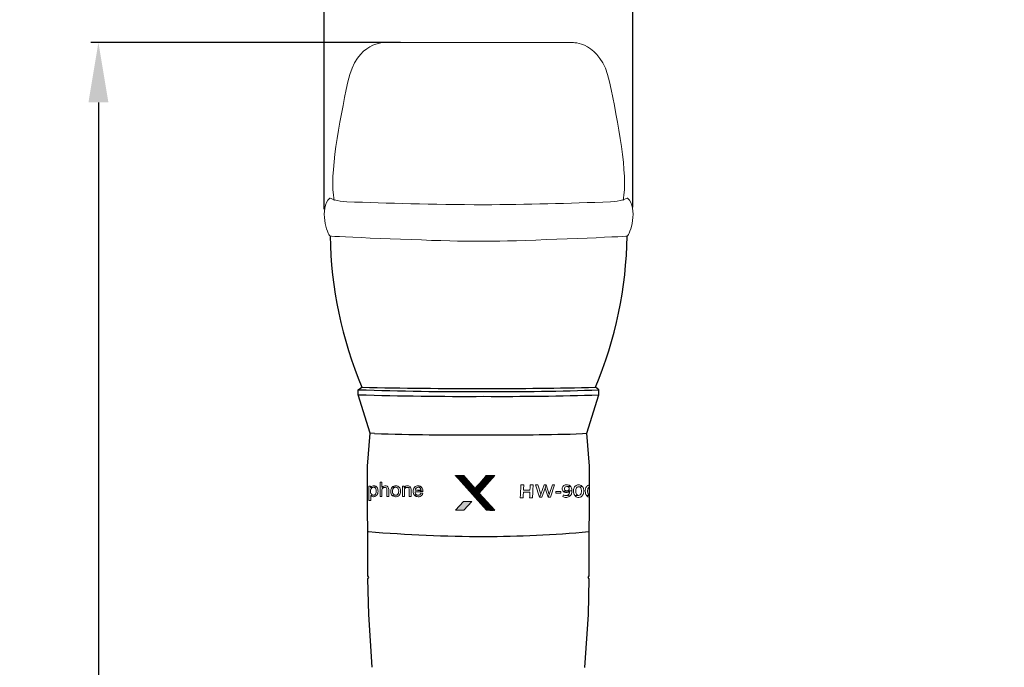
# Model space of a CAD drawing. Units: millimetres. Extents: x 0 to 1205, y 0 to 850.
# Drawn here: x 728 to 892, y 584 to 692 of the extents above; entities that cross this region are included whole.
import ezdxf

# ---------------------------------------------------------------- set-up
doc = ezdxf.new("R2010")
doc.units = ezdxf.units.MM
doc.header["$PDSIZE"] = -1
doc.layers.add('_Layer_', color=7, linetype='Continuous')
doc.layers.add('_U+B808_U+C774_U+C5B4 1', color=7, linetype='Continuous')
doc.layers.add('레이어 1', color=7, linetype='Continuous', lineweight=0)
doc.styles.add('SLDTEXTSTYLE0', font='txt')
doc.dimstyles.new('ISO-25', dxfattribs={"dimtxt": 2.5, "dimasz": 2.5, "dimexe": 1.25, "dimexo": 0.625, "dimtad": 1, "dimtxsty": 'SLDTEXTSTYLE0', "dimcen": 2.5, "dimadec": 0, "dimazin": 0, "dimtfac": 1, "dimtmove": 0, "dimatfit": 3, "dimfxl": 1, "dimarcsym": 0})

# ---------------------------------------------------------------- blocks, each defined once
blk = doc.blocks.new('*D44')
at = {"layer": '_Layer_', "color": 0, "lineweight": -2, "transparency": 16777216}
for p, q in [((791.07, 687.97), (739.43, 687.97)), ((740.68, 677.97), (740.68, 441)), ((807.37, 431), (739.43, 431))]:
    blk.add_line(p, q, dxfattribs=at)
at = {"layer": '_Layer_', "color": 0, "transparency": 16777216}
for points in [[(739.02, 677.97), (742.35, 677.97), (740.68, 687.97)], [(739.02, 441), (742.35, 441), (740.68, 431)]]:
    blk.add_solid(points, dxfattribs=at)
at = {"layer": 'Defpoints', "color": 0, "transparency": 16777216}
for p in [(791.7, 687.97), (740.68, 431), (808, 431)]:
    blk.add_point(p, dxfattribs=at)
at = {"layer": '_Layer_', "color": 0, "transparency": 16777216, "insert": (734.11, 552.62), "char_height": 10, "attachment_point": 5, "rotation": 90, "style": 'SLDTEXTSTYLE0'}
blk.add_mtext('257,0', dxfattribs=at)
blk = doc.blocks.new('block 15')
at = {"layer": '_U+B808_U+C774_U+C5B4 1', "lineweight": 0}
for points in [[(239.1, -290.2), (215.4, -290.2), (182.5, -326.6), (150, -290.2), (126.2, -290.2), (215.2, -389.6), (238.9, -389.6), (194.3, -340), (239.1, -290.2)], [(126.2, -389.6), (150, -389.6), (173.1, -364), (149.3, -364), (126.2, -389.6)]]:
    blk.add_lwpolyline(points, dxfattribs=at)
blk = doc.blocks.new('*D45')
at = {"layer": '_Layer_', "color": 0, "lineweight": -2, "transparency": 16777216}
for p, q in [((778.37, 660.15), (778.37, 729.34)), ((788.37, 728.09), (819.88, 728.09)), ((829.88, 660.48), (829.88, 729.34)), ((829.88, 728.09), (891.85, 728.09))]:
    blk.add_line(p, q, dxfattribs=at)
at = {"layer": '_Layer_', "color": 0, "transparency": 16777216}
for points in [[(788.37, 729.76), (788.37, 726.42), (778.37, 728.09)], [(819.88, 729.76), (819.88, 726.42), (829.88, 728.09)]]:
    blk.add_solid(points, dxfattribs=at)
at = {"layer": 'Defpoints', "color": 0, "transparency": 16777216}
for p in [(829.88, 728.09), (778.37, 659.53), (829.88, 659.86)]:
    blk.add_point(p, dxfattribs=at)
at = {"layer": '_Layer_', "color": 0, "transparency": 16777216, "insert": (875.98, 734.67), "char_height": 10, "width": 16.1905, "attachment_point": 5, "style": 'SLDTEXTSTYLE0'}
blk.add_mtext('48,0', dxfattribs=at)

msp = doc.modelspace()

# ---------------------------------------------------------------- hatches: boundary and pattern name
at = {"layer": '_Layer_'}
h = msp.add_hatch(dxfattribs=at)
h.set_pattern_fill('ANSI31', color=0, scale=0.058144)
h.set_pattern_definition([(45, (780.238305, 632.633931), (-0.005139236, 0.005139236), [])])
h.paths.add_polyline_path([(803.527, 613.583), (801.636, 615.7), (800.251, 615.7), (805.429, 609.918), (806.804, 609.918), (804.21, 612.802), (806.814, 615.7), (805.439, 615.7)])
h = msp.add_hatch(color=0, dxfattribs=at)
h.dxf.hatch_style = 1
h.paths.add_polyline_path([(800.268, 609.92), (801.654, 609.92), (802.998, 611.411), (801.615, 611.411)])

# ---------------------------------------------------------------- linework, layer by layer
at = {"layer": '_Layer_', "color": 0}
for p, q in [((784.051, 629.201), (784.052, 630.038)), ((784.052, 630.038), (784.629, 630.467)), ((824.205, 630.029), (823.627, 630.458)), ((824.205, 629.192), (824.205, 630.029)), ((786.039, 622.771), (784.051, 629.201)), ((822.157, 622.763), (824.205, 629.192)), ((785.563, 617.28), (786.039, 622.771)), ((786.758, 622.716), (786.039, 622.771)), ((821.439, 622.709), (822.157, 622.763)), ((822.633, 617.272), (822.157, 622.763)), ((785.659, 599.008), (785.563, 617.28)), ((822.582, 599), (822.633, 617.272)), ((785.641, 598.502), (785.818, 598.701)), ((785.794, 592.527), (785.641, 598.502)), ((785.818, 598.701), (785.659, 599.008)), ((822.424, 598.693), (822.582, 599)), ((822.6, 598.494), (822.424, 598.693)), ((822.445, 592.519), (822.6, 598.494)), ((786.374, 583.727), (785.794, 592.527)), ((821.861, 583.719), (822.445, 592.519))]:
    msp.add_line(p, q, dxfattribs=at)
at = {"layer": '_Layer_', "lineweight": 0}
for points in [[(787.99, 614.634), (787.695, 614.634), (787.695, 612.225), (787.99, 612.225), (787.99, 613.178), (787.999, 613.332), (788.047, 613.508), (788.134, 613.626), (788.281, 613.719), (788.454, 613.751), (787.99, 613.77)], [(786.096, 613.968), (785.827, 613.968), (785.827, 611.553), (786.125, 611.553), (786.125, 612.407), (786.131, 612.407), (786.563, 612.426), (786.525, 612.429), (786.358, 612.477), (786.224, 612.593), (786.157, 612.708), (786.109, 612.877), (786.093, 613.085), (786.105, 613.261), (786.153, 613.437), (786.23, 613.584), (786.269, 613.632), (786.406, 613.738), (786.096, 613.741)], [(786.601, 614.007), (786.537, 614.003), (786.361, 613.965), (786.217, 613.875), (786.102, 613.741), (786.096, 613.741), (786.406, 613.738), (786.576, 613.776), (787.088, 613.821), (786.95, 613.923), (786.787, 613.987)], [(787.088, 613.821), (786.576, 613.776), (786.611, 613.773), (786.774, 613.725), (786.908, 613.603), (786.976, 613.485), (787.024, 613.316), (787.04, 613.111), (787.027, 612.906), (786.982, 612.733), (786.905, 612.599), (786.876, 612.564), (786.732, 612.461), (786.563, 612.426), (786.131, 612.407), (786.249, 612.289), (786.403, 612.209), (786.582, 612.183), (786.659, 612.186), (786.832, 612.228), (786.985, 612.311), (787.123, 612.436), (787.123, 612.436), (787.219, 612.57), (787.286, 612.73), (787.328, 612.909), (787.34, 613.111), (787.334, 613.274), (787.296, 613.456), (787.235, 613.616), (787.142, 613.757)], [(788.515, 614.007), (788.457, 614.003), (788.281, 613.968), (788.127, 613.891), (787.99, 613.77), (788.454, 613.751), (788.588, 613.735), (788.729, 613.645), (788.796, 613.524), (788.822, 613.325), (788.822, 612.225), (789.119, 612.225), (789.119, 613.328), (789.116, 613.373), (789.1, 613.572), (789.055, 613.725), (788.988, 613.831), (788.838, 613.936), (788.697, 613.984)], [(789.676, 613.767), (789.58, 613.639), (789.513, 613.485), (789.471, 613.303), (789.458, 613.095), (789.458, 613.047), (789.478, 612.842), (789.526, 612.666), (789.599, 612.519), (789.701, 612.401), (790.274, 612.426), (790.213, 612.429), (790.047, 612.481), (789.906, 612.596), (789.829, 612.72), (789.778, 612.887), (789.759, 613.095), (789.775, 613.293), (789.823, 613.463), (789.903, 613.597), (789.948, 613.642), (790.095, 613.735), (790.274, 613.767)], [(790.274, 614.007), (790.169, 614), (789.993, 613.965), (789.833, 613.891), (789.692, 613.783), (789.676, 613.767), (790.274, 613.767), (790.332, 613.763), (790.498, 613.712), (790.642, 613.6), (790.719, 613.482), (790.77, 613.312), (790.789, 613.108), (790.776, 612.935), (790.735, 612.759), (790.658, 612.615), (790.6, 612.545), (790.457, 612.455), (790.274, 612.426), (789.701, 612.401), (789.769, 612.346), (789.922, 612.257), (790.092, 612.202), (790.274, 612.183), (790.348, 612.186), (790.524, 612.221), (790.687, 612.289), (790.84, 612.397), (790.885, 612.439), (790.975, 612.564), (791.039, 612.72), (791.077, 612.906), (791.09, 613.124), (791.077, 613.316), (791.036, 613.495), (790.962, 613.648), (790.86, 613.776), (790.78, 613.847), (790.629, 613.936), (790.46, 613.987)], [(791.704, 613.968), (791.439, 613.968), (791.439, 612.225), (791.733, 612.225), (791.733, 613.178), (791.743, 613.351), (791.781, 613.508), (791.816, 613.568), (791.951, 613.687), (792.018, 613.719), (791.704, 613.722)], [(792.258, 614.007), (792.107, 613.994), (791.941, 613.936), (791.832, 613.863), (791.711, 613.722), (791.704, 613.722), (792.018, 613.719), (792.197, 613.751), (792.744, 613.808), (792.69, 613.866), (792.53, 613.959), (792.44, 613.984)], [(792.744, 613.808), (792.197, 613.751), (792.319, 613.738), (792.466, 613.651), (792.478, 613.639), (792.539, 613.498), (792.562, 613.284), (792.562, 612.225), (792.856, 612.225), (792.856, 613.296), (792.856, 613.434), (792.837, 613.6), (792.827, 613.645)], [(794.027, 614.007), (793.873, 613.997), (793.701, 613.949), (793.55, 613.869), (793.425, 613.751), (793.336, 613.616), (793.266, 613.46), (793.224, 613.28), (793.211, 613.082), (793.224, 612.893), (793.266, 612.714), (793.333, 612.557), (793.432, 612.426), (794.043, 612.426), (793.995, 612.429), (793.822, 612.474), (793.678, 612.58), (793.614, 612.663), (793.544, 612.823), (793.512, 613.021), (794.817, 613.021), (794.814, 613.133), (793.528, 613.264), (793.534, 613.306), (793.585, 613.482), (793.685, 613.626), (793.701, 613.642), (793.848, 613.735), (794.027, 613.767), (794.539, 613.827), (794.395, 613.923), (794.382, 613.93), (794.209, 613.987)], [(794.539, 613.827), (794.027, 613.767), (794.19, 613.738), (794.35, 613.648), (794.395, 613.607), (794.478, 613.46), (794.513, 613.264), (793.528, 613.264), (794.814, 613.133), (794.795, 613.335), (794.756, 613.504), (794.696, 613.639), (794.664, 613.687)], [(794.504, 612.788), (794.44, 612.644), (794.328, 612.516), (794.229, 612.458), (794.043, 612.426), (793.432, 612.426), (793.531, 612.337), (793.678, 612.25), (793.848, 612.199), (794.043, 612.183), (794.216, 612.196), (794.388, 612.247), (794.536, 612.33), (794.638, 612.423), (794.74, 612.57), (794.808, 612.749)]]:
    msp.add_lwpolyline(points, close=True, dxfattribs=at)
at = {"layer": '_Layer_', "color": 7, "lineweight": 0}
for points in [[(814.007, 614.147), (813.611, 614.147), (814.289, 612.102), (814.516, 612.591)], [(815.394, 614.147), (815.043, 614.147), (814.516, 612.591), (814.289, 612.102), (814.696, 612.102), (815.21, 613.614)], [(815.394, 614.147), (815.21, 613.614), (815.714, 612.102), (815.909, 612.583)], [(816.796, 614.147), (816.434, 614.147), (815.909, 612.583), (815.714, 612.102), (816.119, 612.102)], [(817.035, 612.763), (817.035, 613.065), (817.838, 613.065), (817.838, 612.763), (817.035, 612.763)], [(818.816, 614.177), (818.698, 614.171), (818.564, 614.143), (818.439, 614.094), (818.363, 614.052), (818.255, 613.969), (818.168, 613.868), (818.122, 613.783), (818.081, 613.656), (818.069, 613.514), (818.073, 613.434), (818.103, 613.3), (818.162, 613.184), (818.202, 613.131), (819.318, 613.101), (819.318, 613.095), (819.318, 613.065), (819.305, 612.913), (819.274, 612.779), (819.221, 612.665), (819.149, 612.57), (819.077, 612.504), (818.964, 612.443), (818.837, 612.405), (818.691, 612.392), (819.413, 612.343), (819.502, 612.447), (819.576, 612.566), (819.6, 612.616), (819.644, 612.737), (819.676, 612.866), (819.695, 613.008), (819.701, 613.161), (819.701, 613.182), (818.846, 613.184), (818.793, 613.186), (818.655, 613.214), (818.547, 613.277), (818.535, 613.29), (818.461, 613.396), (818.437, 613.531), (818.441, 613.595), (818.49, 613.718), (818.52, 613.756), (818.63, 613.838), (818.698, 613.861), (818.837, 613.878), (819.494, 613.883), (819.403, 613.98), (819.295, 614.061), (819.223, 614.097), (819.1, 614.141), (818.964, 614.169)], [(818.202, 613.131), (818.297, 613.036), (818.416, 612.964), (818.499, 612.93), (818.63, 612.896), (818.772, 612.885), (818.778, 612.885), (818.92, 612.896), (819.051, 612.926), (819.157, 612.972), (819.269, 613.048), (819.318, 613.101)], [(819.494, 613.883), (818.837, 613.878), (818.945, 613.87), (819.068, 613.832), (819.117, 613.804), (819.21, 613.709), (819.233, 613.667), (819.261, 613.533), (819.257, 613.48), (819.208, 613.355), (819.172, 613.311), (819.062, 613.23), (818.986, 613.201), (818.846, 613.184), (819.701, 613.182), (819.693, 613.334), (819.674, 613.474), (819.642, 613.601), (819.595, 613.715), (819.57, 613.766)], [(820.811, 614.177), (820.76, 614.175), (820.625, 614.156), (820.495, 614.116), (820.377, 614.054), (820.324, 614.018), (820.224, 613.929), (820.14, 613.823), (820.07, 613.698), (820.055, 613.667), (820.013, 613.548), (819.983, 613.417), (819.964, 613.277), (819.958, 613.125), (819.96, 613.084), (819.968, 612.936), (819.989, 612.796), (820.023, 612.671), (820.07, 612.555), (820.104, 612.489), (820.18, 612.373), (820.811, 612.403), (820.688, 612.422), (820.57, 612.481), (820.555, 612.494), (820.468, 612.587), (820.402, 612.718), (820.368, 612.835), (820.347, 612.97), (820.341, 613.125), (820.341, 613.127), (820.347, 613.281), (820.368, 613.417), (820.402, 613.533), (820.411, 613.554), (820.478, 613.679), (820.57, 613.77), (820.675, 613.825), (820.811, 613.847), (821.444, 613.876), (821.353, 613.974), (821.249, 614.054), (821.207, 614.08), (821.084, 614.135), (820.953, 614.166)], [(821.444, 613.876), (820.811, 613.847), (820.94, 613.83), (821.059, 613.77), (821.074, 613.76), (821.158, 613.665), (821.226, 613.533), (821.226, 613.533), (821.258, 613.417), (821.279, 613.279), (821.285, 613.125), (821.279, 612.972), (821.258, 612.837), (821.226, 612.718), (821.217, 612.697), (821.148, 612.572), (821.059, 612.481), (820.949, 612.424), (820.811, 612.403), (820.18, 612.373), (820.271, 612.275), (820.377, 612.195), (820.417, 612.172), (820.54, 612.117), (820.671, 612.083), (820.811, 612.072), (820.866, 612.074), (821.002, 612.093), (821.131, 612.134), (821.249, 612.195), (821.302, 612.233), (821.4, 612.322), (821.484, 612.428), (821.556, 612.555), (821.569, 612.583), (821.611, 612.701), (821.643, 612.832), (821.66, 612.972), (821.666, 613.125), (821.666, 613.167), (821.658, 613.317), (821.635, 613.455), (821.603, 613.582), (821.556, 613.698), (821.522, 613.76)], [(818.302, 612.491), (818.162, 612.203), (818.268, 612.148), (818.405, 612.104), (818.425, 612.1), (818.558, 612.081), (818.7, 612.072), (818.84, 612.081), (818.977, 612.104), (819.104, 612.142), (819.223, 612.199), (819.312, 612.256), (819.413, 612.343), (818.691, 612.392), (818.621, 612.394), (818.486, 612.415), (818.427, 612.43)]]:
    msp.add_lwpolyline(points, close=True, dxfattribs=at)
for points in [[(822.624, 614.161), (822.59, 614.156), (822.46, 614.116), (822.342, 614.054), (822.289, 614.018), (822.189, 613.929), (822.105, 613.823), (822.035, 613.698), (822.022, 613.667), (821.98, 613.548), (821.948, 613.417), (821.931, 613.277), (821.925, 613.125), (821.925, 613.084), (821.933, 612.936), (821.954, 612.796), (821.988, 612.671), (822.035, 612.555), (822.069, 612.489), (822.145, 612.373), (822.619, 612.395)], [(822.619, 612.439), (822.535, 612.481), (822.52, 612.494), (822.433, 612.587), (822.367, 612.718), (822.333, 612.835), (822.314, 612.97), (822.306, 613.125), (822.306, 613.127), (822.314, 613.281), (822.333, 613.417), (822.367, 613.533), (822.376, 613.554), (822.446, 613.679), (822.535, 613.77), (822.623, 613.816)], [(822.619, 612.395), (822.145, 612.373)], [(822.145, 612.373), (822.236, 612.275), (822.342, 612.195), (822.382, 612.172), (822.505, 612.117), (822.618, 612.087)]]:
    msp.add_lwpolyline(points, dxfattribs=at)
at = {"layer": '_Layer_', "color": 0}
for centre, radius, start, end in [((847.327, 656.742), 67.981, 180.88591, 202.73779), ((760.942, 656.761), 67.98, 337.2366, 359.08856), ((802.301, 1171.069), 541.339, 268.0681, 270.28767), ((801.39, 1290.327), 660.073, 268.544983, 270.315029), ((808.586, 1180.015), 549.762, 269.62827, 271.56779), ((807.716, 1082.993), 453.264, 269.65909, 272.08474), ((802.029, 1226.613), 597.683, 268.276367, 270.286642), ((807.987, 1129.365), 500.436, 269.66021, 271.85715), ((802.296, 1174.425), 551.927, 268.38684, 270.27964), ((807.628, 1071.828), 449.331, 269.66354, 271.76134), ((806.144, 860.498), 254.951, 265.40944, 269.7456), ((804.08, 815.631), 210.083, 270.25396, 275.03082)]:
    msp.add_arc(centre, radius, start, end, dxfattribs=at)
at = {"layer": '_Layer_', "color": 0, "lineweight": 20}
for points in [[(788.554, 687.959), (788.554, 687.959), (783.779, 688.267), (782.323, 681.429)], [(805.032, 687.996), (795.883, 687.978), (788.554, 687.959), (788.554, 687.959)], [(805.032, 687.996), (812.4, 687.975), (819.729, 687.952), (819.729, 687.952)], [(819.729, 687.952), (819.729, 687.952), (824.504, 688.258), (825.957, 681.419)], [(782.323, 681.429), (780.867, 674.59), (779.182, 666.07), (780.02, 661.601)], [(825.957, 681.419), (827.409, 674.58), (829.091, 666.059), (828.25, 661.59)], [(779.299, 662.02), (779.299, 662.02), (780.496, 661.449), (782.149, 661.391)], [(782.149, 661.391), (788.997, 661.152), (796.172, 660.936), (805.026, 660.902)], [(826.121, 661.382), (819.273, 661.146), (812.099, 660.932), (805.026, 660.902)], [(828.972, 662.009), (828.972, 662.009), (827.775, 661.439), (826.121, 661.382)]]:
    msp.add_open_spline(points, degree=3, dxfattribs=at)
for points in [[(805.025, 654.804), (804.03, 654.8), (801.36, 654.807), (800.619, 654.826), (794.005, 655), (779.809, 655.577), (779.353, 655.691), (778.897, 655.806), (777.417, 660.367), (779.299, 662.02)], [(805.025, 654.804), (806.02, 654.8), (806.908, 654.806), (807.649, 654.825), (814.262, 654.996), (828.459, 655.566), (828.915, 655.68), (829.371, 655.794), (830.853, 660.355), (828.972, 662.009)]]:
    msp.add_open_spline(points, degree=3, knots=[2.8879584, 2.8879584, 2.8879584, 2.8879584, 3, 3, 3, 4, 4, 4, 5, 5, 5, 5], dxfattribs=at)
at = {"layer": '레이어 1'}
msp.add_open_spline([(811.065, 612.024), (811.065, 612.024), (811.102, 612.583), (811.102, 612.583), (811.123, 612.887), (811.137, 613.17), (811.145, 613.431), (811.154, 613.692), (811.159, 613.873), (811.159, 613.976), (811.159, 613.976), (811.157, 614.147), (811.157, 614.147), (811.281, 614.145), (811.369, 614.144), (811.421, 614.144), (811.46, 614.144), (811.54, 614.145), (811.66, 614.147), (811.66, 614.147), (811.618, 613.446), (811.618, 613.446), (811.618, 613.446), (811.613, 613.284), (811.613, 613.284), (811.613, 613.284), (812.693, 613.284), (812.693, 613.284), (812.693, 613.284), (812.712, 613.704), (812.712, 613.704), (812.717, 613.849), (812.719, 613.944), (812.719, 613.99), (812.719, 613.99), (812.719, 614.147), (812.719, 614.147), (812.719, 614.147), (812.984, 614.144), (812.984, 614.144), (813.008, 614.144), (813.087, 614.145), (813.222, 614.147), (813.222, 614.147), (813.17, 613.3), (813.17, 613.3), (813.17, 613.3), (813.148, 612.671), (813.148, 612.671), (813.148, 612.671), (813.141, 612.302), (813.141, 612.302), (813.14, 612.151), (813.139, 612.059), (813.139, 612.024), (813.139, 612.024), (812.891, 612.027), (812.891, 612.027), (812.86, 612.027), (812.772, 612.027), (812.628, 612.024), (812.655, 612.318), (812.672, 612.626), (812.68, 612.95), (812.68, 612.95), (811.597, 612.95), (811.597, 612.95), (811.597, 612.95), (811.575, 612.377), (811.575, 612.377), (811.575, 612.377), (811.569, 612.024), (811.569, 612.024), (811.569, 612.024), (811.308, 612.027), (811.308, 612.027), (811.28, 612.027), (811.199, 612.027), (811.065, 612.024)], degree=3, knots=[0, 0, 0, 0, 1, 1, 1, 2, 2, 2, 3, 3, 3, 4, 4, 4, 5, 5, 5, 6, 6, 6, 7, 7, 7, 8, 8, 8, 9, 9, 9, 10, 10, 10, 11, 11, 11, 12, 12, 12, 13, 13, 13, 14, 14, 14, 15, 15, 15, 16, 16, 16, 17, 17, 17, 18, 18, 18, 19, 19, 19, 20, 20, 20, 21, 21, 21, 22, 22, 22, 23, 23, 23, 24, 24, 24, 25, 25, 25, 26, 26, 26, 26], dxfattribs=at)

# ---------------------------------------------------------------- block references
at = {"layer": '_Layer_', "color": 0, "xscale": 0.05814381832263256, "yscale": 0.05814381832263256, "zscale": 0.05814381832263256}
msp.add_blockref('block 15', (792.932, 632.576), dxfattribs=at)

# ---------------------------------------------------------------- dimensions: what is measured, and where the dimension line sits
at = {"layer": '_Layer_'}
dim = msp.add_linear_dim(base=(829.882, 728.091), p1=(778.37, 659.526), p2=(829.882, 659.858), text='48,0', dimstyle='ISO-25', override={"dimtxt": 10, "dimasz": 10}, dxfattribs=at)
dim.commit()
dim.dimension.update_dxf_attribs({"geometry": '*D45', "text_midpoint": (875.983, 728.091), "dimtype": 160})
dim = msp.add_linear_dim(base=(740.684, 430.996), p1=(791.7, 687.967), p2=(807.998, 430.996), angle=90, text='257,0', dimstyle='ISO-25', override={"dimtxt": 10, "dimasz": 10}, dxfattribs=at)
dim.commit()
dim.dimension.update_dxf_attribs({"geometry": '*D44', "text_midpoint": (740.684, 552.623), "dimtype": 160})

doc.saveas('drawing.dxf')
